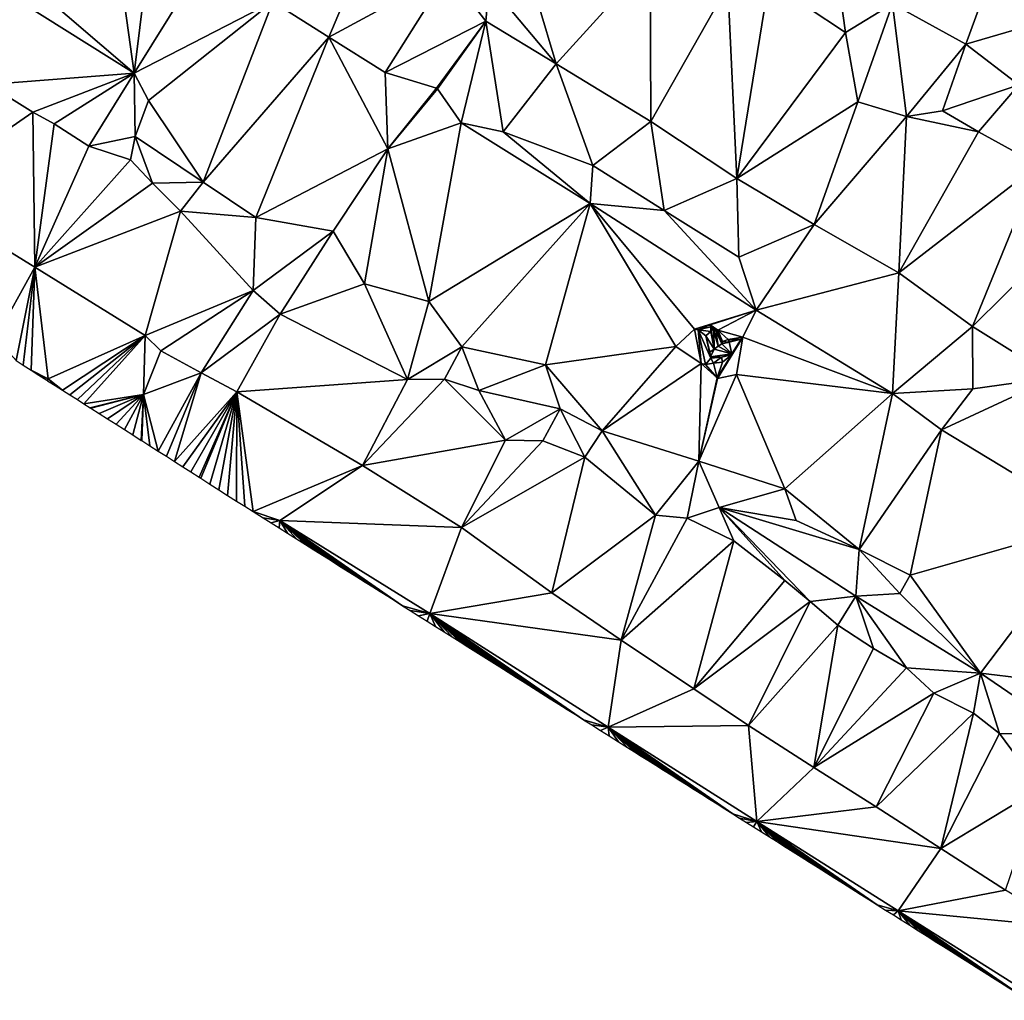
# Model space of a CAD drawing. Units: metres. Extents: x 296018 to 300174, y 5040562 to 5044634.
# Drawn here: x 296724 to 296930, y 5042282 to 5042487 of the extents above; entities that cross this region are included whole.
import ezdxf

# ---------------------------------------------------------------- set-up
doc = ezdxf.new("R2010")
doc.units = ezdxf.units.M
doc.header["$MEASUREMENT"] = 0
doc.layers.add('TIN', color=18, linetype='Continuous', true_color=0x000000)

msp = doc.modelspace()

# ---------------------------------------------------------------- linework, layer by layer
at = {"layer": 'TIN', "color": 7}
for points in [[(296713.007, 5042505.805, 72.587), (296747.887, 5042475.885, 73.643), (296742.767, 5042513.037, 72.491)], [(296742.767, 5042513.037, 72.491), (296747.887, 5042475.885, 73.643), (296751.547, 5042505.203, 73.255)], [(296747.887, 5042475.885, 73.643), (296713.007, 5042505.805, 72.587), (296709.807, 5042499.789, 72.603)], [(296776.987, 5042490.867, 73.175), (296788.731, 5042483.443, 73.095), (296798.203, 5042506.035, 72.919)], [(296798.203, 5042506.035, 72.919), (296788.731, 5042483.443, 73.095), (296813.723, 5042497.011, 73.063)], [(296751.547, 5042505.203, 73.255), (296747.887, 5042475.885, 73.643), (296762.747, 5042499.699, 73.271)], [(296836.347, 5042477.875, 72.919), (296828.667, 5042503.635, 72.951), (296822.299, 5042494.643, 73.031)], [(296836.347, 5042477.875, 72.919), (296856.091, 5042499.603, 72.567), (296828.667, 5042503.635, 72.951)], [(296922.235, 5042482.003, 72.231), (296930.011, 5042503.443, 72.007), (296906.843, 5042490.419, 72.263)], [(296922.235, 5042482.003, 72.231), (296950.747, 5042490.291, 71.975), (296930.011, 5042503.443, 72.007)], [(296717.327, 5042473.517, 73.163), (296747.887, 5042475.885, 73.643), (296709.807, 5042499.789, 72.603)], [(296747.887, 5042475.885, 73.643), (296776.987, 5042490.867, 73.175), (296762.747, 5042499.699, 73.271)], [(296856.091, 5042499.603, 72.567), (296836.347, 5042477.875, 72.919), (296856.187, 5042465.811, 72.727)], [(296856.091, 5042499.603, 72.567), (296856.187, 5042465.811, 72.727), (296872.315, 5042494.291, 72.199)], [(296788.731, 5042483.443, 73.095), (296800.539, 5042476.051, 73.015), (296813.723, 5042497.011, 73.063)], [(296800.539, 5042476.051, 73.015), (296821.627, 5042486.771, 73.015), (296813.723, 5042497.011, 73.063)], [(296813.723, 5042497.011, 73.063), (296821.627, 5042486.771, 73.015), (296822.299, 5042494.643, 73.031)], [(296872.315, 5042494.291, 72.199), (296874.203, 5042453.875, 72.631), (296880.923, 5042495.091, 71.895)], [(296880.923, 5042495.091, 71.895), (296874.203, 5042453.875, 72.631), (296896.987, 5042484.403, 71.895)], [(296880.923, 5042495.091, 71.895), (296896.987, 5042484.403, 71.895), (296895.227, 5042496.947, 72.263)], [(296895.227, 5042496.947, 72.263), (296896.987, 5042484.403, 71.895), (296906.843, 5042490.419, 72.263)], [(296822.299, 5042494.643, 73.031), (296821.627, 5042486.771, 73.015), (296836.347, 5042477.875, 72.919)], [(296856.187, 5042465.811, 72.727), (296874.203, 5042453.875, 72.631), (296872.315, 5042494.291, 72.199)], [(296750.895, 5042470.189, 73.547), (296776.987, 5042490.867, 73.175), (296747.887, 5042475.885, 73.643)], [(296750.895, 5042470.189, 73.547), (296762.395, 5042453.043, 73.271), (296776.987, 5042490.867, 73.175)], [(296776.987, 5042490.867, 73.175), (296762.395, 5042453.043, 73.271), (296788.731, 5042483.443, 73.095)], [(296906.843, 5042490.419, 72.263), (296896.987, 5042484.403, 71.895), (296899.579, 5042469.875, 72.487)], [(296906.843, 5042490.419, 72.263), (296899.579, 5042469.875, 72.487), (296909.787, 5042466.803, 72.423)], [(296909.787, 5042466.803, 72.423), (296922.235, 5042482.003, 72.231), (296906.843, 5042490.419, 72.263)], [(296933.307, 5042473.491, 72.119), (296950.747, 5042490.291, 71.975), (296922.235, 5042482.003, 72.231)], [(296800.539, 5042476.051, 73.015), (296811.291, 5042472.787, 73.015), (296821.627, 5042486.771, 73.015)], [(296811.291, 5042472.787, 73.015), (296811.515, 5042472.595, 72.935), (296821.627, 5042486.771, 73.015)], [(296821.627, 5042486.771, 73.015), (296811.515, 5042472.595, 72.935), (296816.475, 5042465.491, 72.967)], [(296821.627, 5042486.771, 73.015), (296816.475, 5042465.491, 72.967), (296825.275, 5042463.603, 72.999)], [(296821.627, 5042486.771, 73.015), (296825.275, 5042463.603, 72.999), (296836.347, 5042477.875, 72.919)], [(296762.395, 5042453.043, 73.271), (296773.435, 5042445.683, 73.143), (296788.731, 5042483.443, 73.095)], [(296773.435, 5042445.683, 73.143), (296801.083, 5042460.083, 73.143), (296788.731, 5042483.443, 73.095)], [(296801.083, 5042460.083, 73.143), (296800.539, 5042476.051, 73.015), (296788.731, 5042483.443, 73.095)], [(296874.203, 5042453.875, 72.631), (296899.579, 5042469.875, 72.487), (296896.987, 5042484.403, 71.895)], [(296909.787, 5042466.803, 72.423), (296917.307, 5042467.987, 72.359), (296922.235, 5042482.003, 72.231)], [(296922.235, 5042482.003, 72.231), (296917.307, 5042467.987, 72.359), (296933.307, 5042473.491, 72.119)], [(296836.347, 5042477.875, 72.919), (296825.275, 5042463.603, 72.999), (296844.059, 5042456.563, 72.935)], [(296836.347, 5042477.875, 72.919), (296844.059, 5042456.563, 72.935), (296856.187, 5042465.811, 72.727)], [(296717.327, 5042473.517, 73.163), (296726.703, 5042467.725, 73.067), (296747.887, 5042475.885, 73.643)], [(296747.887, 5042475.885, 73.643), (296726.703, 5042467.725, 73.067), (296731.119, 5042465.261, 73.243)], [(296738.383, 5042460.621, 73.115), (296747.887, 5042475.885, 73.643), (296731.119, 5042465.261, 73.243)], [(296747.887, 5042475.885, 73.643), (296738.383, 5042460.621, 73.115), (296748.123, 5042462.643, 73.591)], [(296747.887, 5042475.885, 73.643), (296748.123, 5042462.643, 73.591), (296750.895, 5042470.189, 73.547)], [(296811.291, 5042472.787, 73.015), (296800.539, 5042476.051, 73.015), (296801.083, 5042460.083, 73.143)], [(296717.327, 5042473.517, 73.163), (296702.031, 5042450.733, 72.971), (296726.703, 5042467.725, 73.067)], [(296811.291, 5042472.787, 73.015), (296801.083, 5042460.083, 73.143), (296811.515, 5042472.595, 72.935)], [(296801.083, 5042460.083, 73.143), (296816.475, 5042465.491, 72.967), (296811.515, 5042472.595, 72.935)], [(296924.891, 5042463.603, 72.359), (296933.307, 5042473.491, 72.119), (296917.307, 5042467.987, 72.359)], [(296933.307, 5042473.491, 72.119), (296924.891, 5042463.603, 72.359), (296937.435, 5042456.691, 72.199)], [(296762.395, 5042453.043, 73.271), (296750.895, 5042470.189, 73.547), (296748.123, 5042462.643, 73.591)], [(296874.203, 5042453.875, 72.631), (296890.459, 5042444.179, 72.599), (296899.579, 5042469.875, 72.487)], [(296899.579, 5042469.875, 72.487), (296890.459, 5042444.179, 72.599), (296909.787, 5042466.803, 72.423)], [(296726.703, 5042467.725, 73.067), (296702.031, 5042450.733, 72.971), (296727.119, 5042435.245, 73.179)], [(296726.703, 5042467.725, 73.067), (296727.119, 5042435.245, 73.179), (296731.119, 5042465.261, 73.243)], [(296890.459, 5042444.179, 72.599), (296908.187, 5042434.067, 72.567), (296909.787, 5042466.803, 72.423)], [(296909.787, 5042466.803, 72.423), (296908.187, 5042434.067, 72.567), (296924.891, 5042463.603, 72.359)], [(296924.891, 5042463.603, 72.359), (296917.307, 5042467.987, 72.359), (296909.787, 5042466.803, 72.423)], [(296727.119, 5042435.245, 73.179), (296738.383, 5042460.621, 73.115), (296731.119, 5042465.261, 73.243)], [(296801.083, 5042460.083, 73.143), (296809.691, 5042428.083, 73.047), (296816.475, 5042465.491, 72.967)], [(296809.691, 5042428.083, 73.047), (296843.451, 5042448.595, 72.935), (296816.475, 5042465.491, 72.967)], [(296843.451, 5042448.595, 72.935), (296825.275, 5042463.603, 72.999), (296816.475, 5042465.491, 72.967)], [(296844.059, 5042456.563, 72.935), (296858.971, 5042447.155, 72.871), (296856.187, 5042465.811, 72.727)], [(296858.971, 5042447.155, 72.871), (296874.203, 5042453.875, 72.631), (296856.187, 5042465.811, 72.727)], [(296738.383, 5042460.621, 73.115), (296747.119, 5042457.773, 73.147), (296748.123, 5042462.643, 73.591)], [(296748.123, 5042462.643, 73.591), (296747.119, 5042457.773, 73.147), (296751.739, 5042452.883, 73.911)], [(296748.123, 5042462.643, 73.591), (296751.739, 5042452.883, 73.911), (296762.395, 5042453.043, 73.271)], [(296844.059, 5042456.563, 72.935), (296825.275, 5042463.603, 72.999), (296843.451, 5042448.595, 72.935)], [(296908.187, 5042434.067, 72.567), (296937.435, 5042456.691, 72.199), (296924.891, 5042463.603, 72.359)], [(296727.119, 5042435.245, 73.179), (296747.119, 5042457.773, 73.147), (296738.383, 5042460.621, 73.115)], [(296773.435, 5042445.683, 73.143), (296789.627, 5042442.835, 73.095), (296801.083, 5042460.083, 73.143)], [(296801.083, 5042460.083, 73.143), (296789.627, 5042442.835, 73.095), (296796.155, 5042431.763, 73.383)], [(296796.155, 5042431.763, 73.383), (296809.691, 5042428.083, 73.047), (296801.083, 5042460.083, 73.143)], [(296727.119, 5042435.245, 73.179), (296751.739, 5042452.883, 73.911), (296747.119, 5042457.773, 73.147)], [(296858.971, 5042447.155, 72.871), (296844.059, 5042456.563, 72.935), (296843.451, 5042448.595, 72.935)], [(296923.611, 5042422.867, 72.343), (296937.435, 5042456.691, 72.199), (296908.187, 5042434.067, 72.567)], [(296923.611, 5042422.867, 72.343), (296950.715, 5042449.683, 72.055), (296937.435, 5042456.691, 72.199)], [(296858.971, 5042447.155, 72.871), (296874.619, 5042437.395, 72.695), (296874.203, 5042453.875, 72.631)], [(296874.619, 5042437.395, 72.695), (296890.459, 5042444.179, 72.599), (296874.203, 5042453.875, 72.631)], [(296727.119, 5042435.245, 73.179), (296757.627, 5042446.995, 73.527), (296751.739, 5042452.883, 73.911)], [(296751.739, 5042452.883, 73.911), (296757.627, 5042446.995, 73.527), (296762.395, 5042453.043, 73.271)], [(296773.435, 5042445.683, 73.143), (296762.395, 5042453.043, 73.271), (296757.627, 5042446.995, 73.527)], [(296702.031, 5042450.733, 72.971), (296718.863, 5042420.461, 73.035), (296727.119, 5042435.245, 73.179)], [(296950.715, 5042449.683, 72.055), (296923.611, 5042422.867, 72.343), (296940.763, 5042412.147, 72.263)], [(296816.603, 5042418.611, 73.031), (296843.451, 5042448.595, 72.935), (296809.691, 5042428.083, 73.047)], [(296816.603, 5042418.611, 73.031), (296834.139, 5042414.835, 73.063), (296843.451, 5042448.595, 72.935)], [(296834.139, 5042414.835, 73.063), (296861.435, 5042418.643, 72.967), (296843.451, 5042448.595, 72.935)], [(296843.451, 5042448.595, 72.935), (296861.435, 5042418.643, 72.967), (296865.339, 5042422.291, 72.935)], [(296878.267, 5042426.259, 72.647), (296858.971, 5042447.155, 72.871), (296843.451, 5042448.595, 72.935)], [(296843.451, 5042448.595, 72.935), (296865.339, 5042422.291, 72.935), (296878.267, 5042426.259, 72.647)], [(296727.119, 5042435.245, 73.179), (296750.223, 5042420.941, 73.147), (296757.627, 5042446.995, 73.527)], [(296757.627, 5042446.995, 73.527), (296750.223, 5042420.941, 73.147), (296772.859, 5042430.355, 73.303)], [(296757.627, 5042446.995, 73.527), (296772.859, 5042430.355, 73.303), (296773.435, 5042445.683, 73.143)], [(296789.627, 5042442.835, 73.095), (296773.435, 5042445.683, 73.143), (296772.859, 5042430.355, 73.303)], [(296874.619, 5042437.395, 72.695), (296858.971, 5042447.155, 72.871), (296878.267, 5042426.259, 72.647)], [(296874.619, 5042437.395, 72.695), (296878.267, 5042426.259, 72.647), (296890.459, 5042444.179, 72.599)], [(296908.187, 5042434.067, 72.567), (296890.459, 5042444.179, 72.599), (296878.267, 5042426.259, 72.647)], [(296772.859, 5042430.355, 73.303), (296778.491, 5042425.427, 73.159), (296789.627, 5042442.835, 73.095)], [(296778.491, 5042425.427, 73.159), (296796.155, 5042431.763, 73.383), (296789.627, 5042442.835, 73.095)], [(296723.169989, 5042415.699632, 73.13073), (296727.119, 5042435.245, 73.179), (296718.863, 5042420.461, 73.035)], [(296727.119, 5042435.245, 73.179), (296723.169989, 5042415.699632, 73.13073), (296724.673675, 5042414.741721, 73.128628)], [(296727.119, 5042435.245, 73.179), (296724.673675, 5042414.741721, 73.128628), (296726.310075, 5042413.699265, 73.121584)], [(296726.310075, 5042413.699265, 73.121584), (296729.903, 5042411.853, 73.099), (296727.119, 5042435.245, 73.179)], [(296727.119, 5042435.245, 73.179), (296729.903, 5042411.853, 73.099), (296750.223, 5042420.941, 73.147)], [(296878.267, 5042426.259, 72.647), (296906.843, 5042408.787, 72.567), (296908.187, 5042434.067, 72.567)], [(296908.187, 5042434.067, 72.567), (296906.843, 5042408.787, 72.567), (296923.611, 5042422.867, 72.343)], [(296778.491, 5042425.427, 73.159), (296805.179, 5042411.699, 73.847), (296796.155, 5042431.763, 73.383)], [(296805.179, 5042411.699, 73.847), (296809.691, 5042428.083, 73.047), (296796.155, 5042431.763, 73.383)], [(296772.859, 5042430.355, 73.303), (296750.223, 5042420.941, 73.147), (296753.499, 5042417.715, 73.255)], [(296753.499, 5042417.715, 73.255), (296761.947, 5042413.107, 73.335), (296772.859, 5042430.355, 73.303)], [(296772.859, 5042430.355, 73.303), (296761.947, 5042413.107, 73.335), (296778.491, 5042425.427, 73.159)], [(296805.179, 5042411.699, 73.847), (296816.603, 5042418.611, 73.031), (296809.691, 5042428.083, 73.047)], [(296778.491, 5042425.427, 73.159), (296761.947, 5042413.107, 73.335), (296769.435, 5042409.139, 73.447)], [(296769.435, 5042409.139, 73.447), (296805.179, 5042411.699, 73.847), (296778.491, 5042425.427, 73.159)], [(296868.635, 5042423.155, 72.903), (296878.267, 5042426.259, 72.647), (296865.339, 5042422.291, 72.935)], [(296878.267, 5042426.259, 72.647), (296868.635, 5042423.155, 72.903), (296870.235, 5042422.035, 72.903)], [(296870.235, 5042422.035, 72.903), (296875.451, 5042420.627, 72.903), (296878.267, 5042426.259, 72.647)], [(296875.451, 5042420.627, 72.903), (296906.843, 5042408.787, 72.567), (296878.267, 5042426.259, 72.647)], [(296868.635, 5042423.155, 72.903), (296865.339, 5042422.291, 72.935), (296866.107, 5042422.131, 73.735)], [(296866.107, 5042422.131, 73.735), (296868.763, 5042422.771, 73.639), (296868.635, 5042423.155, 72.903)], [(296868.763, 5042421.779, 72.919), (296868.763, 5042422.771, 73.639), (296866.107, 5042422.131, 73.735)], [(296870.235, 5042422.035, 72.903), (296868.635, 5042423.155, 72.903), (296868.763, 5042422.771, 73.639)], [(296870.235, 5042422.035, 72.903), (296868.763, 5042422.771, 73.639), (296869.851, 5042421.971, 73.415)], [(296868.763, 5042422.771, 73.639), (296869.371, 5042421.843, 72.903), (296869.851, 5042421.971, 73.415)], [(296868.763, 5042422.771, 73.639), (296869.467, 5042418.067, 73.271), (296869.371, 5042421.843, 72.903)], [(296869.467, 5042418.067, 73.271), (296868.763, 5042422.771, 73.639), (296868.763, 5042421.779, 72.919)], [(296906.843, 5042408.787, 72.567), (296923.675, 5042409.811, 72.679), (296923.611, 5042422.867, 72.343)], [(296923.611, 5042422.867, 72.343), (296923.675, 5042409.811, 72.679), (296940.763, 5042412.147, 72.263)], [(296729.903, 5042411.853, 73.099), (296732.895221, 5042409.50425, 73.170011), (296750.223, 5042420.941, 73.147)], [(296750.223, 5042420.941, 73.147), (296732.895221, 5042409.50425, 73.170011), (296734.450676, 5042408.513359, 73.201819)], [(296734.450676, 5042408.513359, 73.201819), (296736.006132, 5042407.522469, 73.233628), (296750.223, 5042420.941, 73.147)], [(296750.223, 5042420.941, 73.147), (296736.006132, 5042407.522469, 73.233628), (296737.3549, 5042406.663247, 73.261715)], [(296737.3549, 5042406.663247, 73.261715), (296749.883, 5042408.595, 73.511), (296750.223, 5042420.941, 73.147)], [(296750.223, 5042420.941, 73.147), (296749.883, 5042408.595, 73.511), (296753.499, 5042417.715, 73.255)], [(296865.339, 5042422.291, 72.935), (296861.435, 5042418.643, 72.967), (296866.715, 5042415.091, 72.935)], [(296866.715, 5042415.091, 72.935), (296866.107, 5042422.131, 73.735), (296865.339, 5042422.291, 72.935)], [(296868.763, 5042416.179, 74.135), (296866.107, 5042422.131, 73.735), (296867.643, 5042414.867, 74.055)], [(296868.763, 5042416.179, 74.135), (296867.707, 5042420.851, 73.543), (296866.107, 5042422.131, 73.735)], [(296866.715, 5042415.091, 72.935), (296867.643, 5042414.867, 74.055), (296866.107, 5042422.131, 73.735)], [(296866.107, 5042422.131, 73.735), (296867.707, 5042420.851, 73.543), (296868.763, 5042421.779, 72.919)], [(296869.467, 5042418.067, 73.271), (296868.763, 5042421.779, 72.919), (296867.707, 5042420.851, 73.543)], [(296868.539, 5042417.491, 73.367), (296869.467, 5042418.067, 73.271), (296867.707, 5042420.851, 73.543)], [(296868.539, 5042417.491, 73.367), (296867.707, 5042420.851, 73.543), (296868.763, 5042416.179, 74.135)], [(296869.851, 5042421.971, 73.415), (296869.371, 5042421.843, 72.903), (296870.299, 5042418.739, 73.415)], [(296869.371, 5042421.843, 72.903), (296869.467, 5042418.067, 73.271), (296870.299, 5042418.739, 73.415)], [(296870.235, 5042422.035, 72.903), (296869.851, 5042421.971, 73.415), (296870.235, 5042421.779, 73.415)], [(296870.299, 5042418.739, 73.415), (296871.067, 5042419.219, 73.415), (296869.851, 5042421.971, 73.415)], [(296871.067, 5042419.219, 73.415), (296870.235, 5042421.779, 73.415), (296869.851, 5042421.971, 73.415)], [(296872.411, 5042420.115, 72.903), (296875.451, 5042420.627, 72.903), (296870.235, 5042422.035, 72.903)], [(296871.195, 5042419.667, 72.903), (296870.235, 5042422.035, 72.903), (296870.235, 5042421.779, 73.415)], [(296872.411, 5042420.115, 72.903), (296870.235, 5042422.035, 72.903), (296871.195, 5042419.667, 72.903)], [(296870.235, 5042421.779, 73.415), (296871.067, 5042419.219, 73.415), (296871.195, 5042419.667, 72.903)], [(296834.139, 5042414.835, 73.063), (296845.979, 5042401.011, 72.791), (296861.435, 5042418.643, 72.967)], [(296861.435, 5042418.643, 72.967), (296845.979, 5042401.011, 72.791), (296866.715, 5042415.091, 72.935)], [(296873.211, 5042417.107, 73.463), (296870.299, 5042418.739, 73.415), (296869.467, 5042418.067, 73.271)], [(296875.451, 5042420.627, 72.903), (296875.163, 5042420.179, 73.415), (296870.171, 5042411.955, 73.095)], [(296874.139, 5042412.755, 72.999), (296875.451, 5042420.627, 72.903), (296870.171, 5042411.955, 73.095)], [(296870.171, 5042411.955, 73.095), (296875.163, 5042420.179, 73.415), (296873.121, 5042416.915, 74.167)], [(296871.067, 5042419.219, 73.415), (296870.299, 5042418.739, 73.415), (296873.211, 5042417.107, 73.463)], [(296871.195, 5042419.667, 72.903), (296871.067, 5042419.219, 73.415), (296872.635, 5042419.539, 73.415)], [(296871.067, 5042419.219, 73.415), (296873.211, 5042417.107, 73.463), (296872.635, 5042419.539, 73.415)], [(296872.635, 5042419.539, 73.415), (296872.411, 5042420.115, 72.903), (296871.195, 5042419.667, 72.903)], [(296875.163, 5042420.179, 73.415), (296875.451, 5042420.627, 72.903), (296872.411, 5042420.115, 72.903)], [(296875.163, 5042420.179, 73.415), (296872.411, 5042420.115, 72.903), (296872.731, 5042419.795, 73.415)], [(296872.411, 5042420.115, 72.903), (296872.635, 5042419.539, 73.415), (296872.731, 5042419.795, 73.415)], [(296872.635, 5042419.539, 73.415), (296873.211, 5042417.107, 73.463), (296875.163, 5042420.179, 73.415)], [(296872.635, 5042419.539, 73.415), (296875.163, 5042420.179, 73.415), (296872.731, 5042419.795, 73.415)], [(296875.163, 5042420.179, 73.415), (296873.211, 5042417.107, 73.463), (296873.121, 5042416.915, 74.167)], [(296875.451, 5042420.627, 72.903), (296874.139, 5042412.755, 72.999), (296906.843, 5042408.787, 72.567)], [(296749.883, 5042408.595, 73.511), (296761.947, 5042413.107, 73.335), (296753.499, 5042417.715, 73.255)], [(296805.179, 5042411.699, 73.847), (296812.987, 5042411.827, 73.463), (296816.603, 5042418.611, 73.031)], [(296816.603, 5042418.611, 73.031), (296812.987, 5042411.827, 73.463), (296820.123, 5042409.395, 73.319)], [(296834.139, 5042414.835, 73.063), (296816.603, 5042418.611, 73.031), (296820.123, 5042409.395, 73.319)], [(296868.539, 5042417.491, 73.367), (296868.728, 5042416.476, 73.4), (296869.467, 5042418.067, 73.271)], [(296868.539, 5042417.491, 73.367), (296868.763, 5042416.179, 74.135), (296868.728, 5042416.476, 73.4)], [(296873.211, 5042417.107, 73.463), (296869.467, 5042418.067, 73.271), (296868.728, 5042416.476, 73.4)], [(296868.728, 5042416.476, 73.4), (296871.035, 5042416.435, 74.135), (296873.211, 5042417.107, 73.463)], [(296871.227, 5042415.379, 74.135), (296870.075, 5042412.051, 74.183), (296873.121, 5042416.915, 74.167)], [(296870.171, 5042411.955, 73.095), (296873.121, 5042416.915, 74.167), (296870.075, 5042412.051, 74.183)], [(296873.211, 5042417.107, 73.463), (296871.035, 5042416.435, 74.135), (296873.121, 5042416.915, 74.167)], [(296871.035, 5042416.435, 74.135), (296871.227, 5042415.379, 74.135), (296873.121, 5042416.915, 74.167)], [(296834.139, 5042414.835, 73.063), (296820.123, 5042409.395, 73.319), (296837.211, 5042405.587, 72.935)], [(296845.979, 5042401.011, 72.791), (296834.139, 5042414.835, 73.063), (296837.211, 5042405.587, 72.935)], [(296845.979, 5042401.011, 72.791), (296866.235, 5042394.611, 72.535), (296866.715, 5042415.091, 72.935)], [(296866.715, 5042415.091, 72.935), (296866.235, 5042394.611, 72.535), (296870.075, 5042412.051, 74.183)], [(296870.075, 5042412.051, 74.183), (296867.643, 5042414.867, 74.055), (296866.715, 5042415.091, 72.935)], [(296868.763, 5042416.179, 74.135), (296867.643, 5042414.867, 74.055), (296869.307, 5042415.187, 74.135)], [(296870.075, 5042412.051, 74.183), (296869.307, 5042415.187, 74.135), (296867.643, 5042414.867, 74.055)], [(296871.035, 5042416.435, 74.135), (296868.728, 5042416.476, 73.4), (296868.763, 5042416.179, 74.135)], [(296871.035, 5042416.435, 74.135), (296868.763, 5042416.179, 74.135), (296869.307, 5042415.187, 74.135)], [(296869.307, 5042415.187, 74.135), (296871.227, 5042415.379, 74.135), (296871.035, 5042416.435, 74.135)], [(296870.075, 5042412.051, 74.183), (296871.227, 5042415.379, 74.135), (296869.307, 5042415.187, 74.135)], [(296726.310075, 5042413.699265, 73.121584), (296727.946475, 5042412.65681, 73.11454), (296729.903, 5042411.853, 73.099)], [(296729.903, 5042411.853, 73.099), (296727.946475, 5042412.65681, 73.11454), (296729.582875, 5042411.614354, 73.107495)], [(296749.883, 5042408.595, 73.511), (296752.939892, 5042396.734952, 73.648716), (296761.947, 5042413.107, 73.335)], [(296754.656266, 5042395.641549, 73.607235), (296761.947, 5042413.107, 73.335), (296752.939892, 5042396.734952, 73.648716)], [(296754.656266, 5042395.641549, 73.607235), (296756.372639, 5042394.548147, 73.565754), (296761.947, 5042413.107, 73.335)], [(296761.947, 5042413.107, 73.335), (296756.372639, 5042394.548147, 73.565754), (296769.435, 5042409.139, 73.447)], [(296874.139, 5042412.755, 72.999), (296866.235, 5042394.611, 72.535), (296884.251, 5042388.819, 72.471)], [(296866.235, 5042394.611, 72.535), (296874.139, 5042412.755, 72.999), (296870.171, 5042411.955, 73.095)], [(296874.139, 5042412.755, 72.999), (296884.251, 5042388.819, 72.471), (296906.843, 5042408.787, 72.567)], [(296729.784309, 5042411.486032, 73.106394), (296729.903, 5042411.853, 73.099), (296729.582875, 5042411.614354, 73.107495)], [(296729.784309, 5042411.486032, 73.106394), (296731.339765, 5042410.495141, 73.138202), (296729.903, 5042411.853, 73.099)], [(296729.903, 5042411.853, 73.099), (296731.339765, 5042410.495141, 73.138202), (296732.895221, 5042409.50425, 73.170011)], [(296769.435, 5042409.139, 73.447), (296795.739, 5042393.715, 73.751), (296805.179, 5042411.699, 73.847)], [(296795.739, 5042393.715, 73.751), (296812.987, 5042411.827, 73.463), (296805.179, 5042411.699, 73.847)], [(296795.739, 5042393.715, 73.751), (296825.723, 5042399.027, 73.351), (296812.987, 5042411.827, 73.463)], [(296820.123, 5042409.395, 73.319), (296812.987, 5042411.827, 73.463), (296825.723, 5042399.027, 73.351)], [(296870.075, 5042412.051, 74.183), (296866.235, 5042394.611, 72.535), (296870.171, 5042411.955, 73.095)], [(296923.675, 5042409.811, 72.679), (296917.115, 5042401.171, 72.551), (296940.763, 5042412.147, 72.263)], [(296940.763, 5042412.147, 72.263), (296917.115, 5042401.171, 72.551), (296949.211, 5042381.779, 72.295)], [(296737.3549, 5042406.663247, 73.261715), (296738.703667, 5042405.804025, 73.289802), (296749.883, 5042408.595, 73.511)], [(296749.883, 5042408.595, 73.511), (296738.703667, 5042405.804025, 73.289802), (296738.81754, 5042405.731484, 73.295108)], [(296738.81754, 5042405.731484, 73.295108), (296740.58325, 5042404.606652, 73.367739), (296749.883, 5042408.595, 73.511)], [(296749.883, 5042408.595, 73.511), (296740.58325, 5042404.606652, 73.367739), (296742.34896, 5042403.481821, 73.44037)], [(296749.883, 5042408.595, 73.511), (296742.34896, 5042403.481821, 73.44037), (296744.11467, 5042402.356989, 73.513001)], [(296744.11467, 5042402.356989, 73.513001), (296745.880379, 5042401.232158, 73.585632), (296749.883, 5042408.595, 73.511)], [(296749.883, 5042408.595, 73.511), (296745.880379, 5042401.232158, 73.585632), (296747.646089, 5042400.107327, 73.658263)], [(296747.646089, 5042400.107327, 73.658263), (296749.411799, 5042398.982495, 73.730894), (296749.883, 5042408.595, 73.511)], [(296749.411799, 5042398.982495, 73.730894), (296749.507144, 5042398.921756, 73.731679), (296749.883, 5042408.595, 73.511)], [(296749.883, 5042408.595, 73.511), (296749.507144, 5042398.921756, 73.731679), (296751.223518, 5042397.828354, 73.690198)], [(296751.223518, 5042397.828354, 73.690198), (296752.939892, 5042396.734952, 73.648716), (296749.883, 5042408.595, 73.511)], [(296758.089013, 5042393.454745, 73.524272), (296769.435, 5042409.139, 73.447), (296756.372639, 5042394.548147, 73.565754)], [(296759.805387, 5042392.361342, 73.482791), (296769.435, 5042409.139, 73.447), (296758.089013, 5042393.454745, 73.524272)], [(296769.435, 5042409.139, 73.447), (296759.805387, 5042392.361342, 73.482791), (296761.521761, 5042391.26794, 73.44131)], [(296761.521761, 5042391.26794, 73.44131), (296761.888772, 5042391.034138, 73.447), (296769.435, 5042409.139, 73.447)], [(296763.762329, 5042389.840604, 73.499657), (296769.435, 5042409.139, 73.447), (296761.888772, 5042391.034138, 73.447)], [(296765.635886, 5042388.647069, 73.552313), (296769.435, 5042409.139, 73.447), (296763.762329, 5042389.840604, 73.499657)], [(296769.435, 5042409.139, 73.447), (296765.635886, 5042388.647069, 73.552313), (296767.509443, 5042387.453535, 73.60497)], [(296767.509443, 5042387.453535, 73.60497), (296769.383, 5042386.26, 73.657627), (296769.435, 5042409.139, 73.447)], [(296771.117942, 5042385.16726, 73.706272), (296769.435, 5042409.139, 73.447), (296769.383, 5042386.26, 73.657627)], [(296769.435, 5042409.139, 73.447), (296771.117942, 5042385.16726, 73.706272), (296772.852884, 5042384.07452, 73.754917)], [(296772.852884, 5042384.07452, 73.754917), (296795.739, 5042393.715, 73.751), (296769.435, 5042409.139, 73.447)], [(296820.123, 5042409.395, 73.319), (296825.723, 5042399.027, 73.351), (296837.211, 5042405.587, 72.935)], [(296899.835, 5042376.147, 72.791), (296906.843, 5042408.787, 72.567), (296884.251, 5042388.819, 72.471)], [(296906.843, 5042408.787, 72.567), (296899.835, 5042376.147, 72.791), (296917.115, 5042401.171, 72.551)], [(296906.843, 5042408.787, 72.567), (296917.115, 5042401.171, 72.551), (296923.675, 5042409.811, 72.679)], [(296825.723, 5042399.027, 73.351), (296833.531, 5042398.899, 73.271), (296837.211, 5042405.587, 72.935)], [(296842.363, 5042395.443, 73.239), (296837.211, 5042405.587, 72.935), (296833.531, 5042398.899, 73.271)], [(296842.363, 5042395.443, 73.239), (296845.979, 5042401.011, 72.791), (296837.211, 5042405.587, 72.935)], [(296845.979, 5042401.011, 72.791), (296842.363, 5042395.443, 73.239), (296857.211, 5042383.283, 72.919)], [(296845.979, 5042401.011, 72.791), (296857.211, 5042383.283, 72.919), (296866.235, 5042394.611, 72.535)], [(296899.835, 5042376.147, 72.791), (296910.555, 5042370.771, 72.839), (296917.115, 5042401.171, 72.551)], [(296917.115, 5042401.171, 72.551), (296910.555, 5042370.771, 72.839), (296949.211, 5042381.779, 72.295)], [(296795.739, 5042393.715, 73.751), (296816.539, 5042380.723, 73.655), (296825.723, 5042399.027, 73.351)], [(296816.539, 5042380.723, 73.655), (296833.531, 5042398.899, 73.271), (296825.723, 5042399.027, 73.351)], [(296816.539, 5042380.723, 73.655), (296842.363, 5042395.443, 73.239), (296833.531, 5042398.899, 73.271)], [(296816.539, 5042380.723, 73.655), (296835.419, 5042367.027, 73.559), (296842.363, 5042395.443, 73.239)], [(296842.363, 5042395.443, 73.239), (296835.419, 5042367.027, 73.559), (296857.211, 5042383.283, 72.919)], [(296857.211, 5042383.283, 72.919), (296863.803, 5042382.675, 72.999), (296866.235, 5042394.611, 72.535)], [(296866.235, 5042394.611, 72.535), (296863.803, 5042382.675, 72.999), (296870.523, 5042384.915, 72.599)], [(296866.235, 5042394.611, 72.535), (296870.523, 5042384.915, 72.599), (296884.251, 5042388.819, 72.471)], [(296795.739, 5042393.715, 73.751), (296772.852884, 5042384.07452, 73.754917), (296778.427, 5042382.195, 73.575)], [(296778.427, 5042382.195, 73.575), (296816.539, 5042380.723, 73.655), (296795.739, 5042393.715, 73.751)], [(296884.251, 5042388.819, 72.471), (296870.523, 5042384.915, 72.599), (296886.683, 5042382.163, 72.327)], [(296884.251, 5042388.819, 72.471), (296886.683, 5042382.163, 72.327), (296899.835, 5042376.147, 72.791)], [(296778.427, 5042382.195, 73.575), (296772.852884, 5042384.07452, 73.754917), (296774.919868, 5042382.772645, 73.698781)], [(296870.523, 5042384.915, 72.599), (296863.803, 5042382.675, 72.999), (296873.627, 5042377.939, 72.695)], [(296899.835, 5042376.147, 72.791), (296886.683, 5042382.163, 72.327), (296870.523, 5042384.915, 72.599)], [(296870.523, 5042384.915, 72.599), (296884.283, 5042369.651, 72.679), (296889.595, 5042365.203, 73.159)], [(296870.523, 5042384.915, 72.599), (296873.627, 5042377.939, 72.695), (296884.283, 5042369.651, 72.679)], [(296870.523, 5042384.915, 72.599), (296899.131, 5042366.323, 72.775), (296899.835, 5042376.147, 72.791)], [(296889.595, 5042365.203, 73.159), (296899.131, 5042366.323, 72.775), (296870.523, 5042384.915, 72.599)], [(296776.620088, 5042381.701775, 73.701437), (296778.427, 5042382.195, 73.575), (296774.919868, 5042382.772645, 73.698781)], [(296778.427, 5042382.195, 73.575), (296776.620088, 5042381.701775, 73.701437), (296778.320308, 5042380.630904, 73.704093)], [(296778.427, 5042382.195, 73.575), (296778.320308, 5042380.630904, 73.704093), (296780.020528, 5042379.560033, 73.706748)], [(296778.427, 5042382.195, 73.575), (296780.020528, 5042379.560033, 73.706748), (296781.911317, 5042378.369134, 73.739889)], [(296781.911317, 5042378.369134, 73.739889), (296783.802106, 5042377.178234, 73.77303), (296778.427, 5042382.195, 73.575)], [(296785.595104, 5042376.048928, 73.752683), (296778.427, 5042382.195, 73.575), (296783.802106, 5042377.178234, 73.77303)], [(296785.595104, 5042376.048928, 73.752683), (296787.388101, 5042374.919622, 73.732336), (296778.427, 5042382.195, 73.575)], [(296778.427, 5042382.195, 73.575), (296787.388101, 5042374.919622, 73.732336), (296789.181099, 5042373.790316, 73.71199)], [(296801.046326, 5042366.317092, 73.647121), (296802.610738, 5042365.331759, 73.652627), (296778.427, 5042382.195, 73.575)], [(296778.427, 5042382.195, 73.575), (296802.610738, 5042365.331759, 73.652627), (296804.17515, 5042364.346426, 73.658133)], [(296799.481914, 5042367.302425, 73.641615), (296801.046326, 5042366.317092, 73.647121), (296778.427, 5042382.195, 73.575)], [(296778.427, 5042382.195, 73.575), (296797.917502, 5042368.287758, 73.636108), (296799.481914, 5042367.302425, 73.641615)], [(296778.427, 5042382.195, 73.575), (296790.974097, 5042372.66101, 73.691643), (296792.767094, 5042371.531704, 73.671296)], [(296778.427, 5042382.195, 73.575), (296792.767094, 5042371.531704, 73.671296), (296794.560092, 5042370.402398, 73.650949)], [(296790.974097, 5042372.66101, 73.691643), (296778.427, 5042382.195, 73.575), (296789.181099, 5042373.790316, 73.71199)], [(296794.560092, 5042370.402398, 73.650949), (296796.35309, 5042369.273092, 73.630602), (296778.427, 5042382.195, 73.575)], [(296796.35309, 5042369.273092, 73.630602), (296797.917502, 5042368.287758, 73.636108), (296778.427, 5042382.195, 73.575)], [(296778.427, 5042382.195, 73.575), (296809.851, 5042362.707, 73.687), (296816.539, 5042380.723, 73.655)], [(296804.17515, 5042364.346426, 73.658133), (296809.851, 5042362.707, 73.687), (296778.427, 5042382.195, 73.575)], [(296835.419, 5042367.027, 73.559), (296850.011, 5042357.139, 73.575), (296857.211, 5042383.283, 72.919)], [(296850.011, 5042357.139, 73.575), (296863.803, 5042382.675, 72.999), (296857.211, 5042383.283, 72.919)], [(296863.803, 5042382.675, 72.999), (296850.011, 5042357.139, 73.575), (296873.627, 5042377.939, 72.695)], [(296910.555, 5042370.771, 72.839), (296925.275, 5042350.195, 72.823), (296949.211, 5042381.779, 72.295)], [(296949.211, 5042381.779, 72.295), (296925.275, 5042350.195, 72.823), (296934.587, 5042349.107, 72.535)], [(296816.539, 5042380.723, 73.655), (296809.851, 5042362.707, 73.687), (296835.419, 5042367.027, 73.559)], [(296865.211, 5042346.963, 73.527), (296873.627, 5042377.939, 72.695), (296850.011, 5042357.139, 73.575)], [(296884.283, 5042369.651, 72.679), (296873.627, 5042377.939, 72.695), (296865.211, 5042346.963, 73.527)], [(296899.835, 5042376.147, 72.791), (296899.131, 5042366.323, 72.775), (296908.379, 5042366.899, 72.775)], [(296899.835, 5042376.147, 72.791), (296908.379, 5042366.899, 72.775), (296910.555, 5042370.771, 72.839)], [(296884.283, 5042369.651, 72.679), (296865.211, 5042346.963, 73.527), (296889.595, 5042365.203, 73.159)], [(296925.275, 5042350.195, 72.823), (296910.555, 5042370.771, 72.839), (296908.379, 5042366.899, 72.775)], [(296835.419, 5042367.027, 73.559), (296809.851, 5042362.707, 73.687), (296850.011, 5042357.139, 73.575)], [(296876.699, 5042339.251, 73.495), (296889.595, 5042365.203, 73.159), (296865.211, 5042346.963, 73.527)], [(296876.699, 5042339.251, 73.495), (296895.387, 5042360.243, 73.271), (296889.595, 5042365.203, 73.159)], [(296889.595, 5042365.203, 73.159), (296895.387, 5042360.243, 73.271), (296899.131, 5042366.323, 72.775)], [(296895.387, 5042360.243, 73.271), (296902.875, 5042355.347, 73.335), (296899.131, 5042366.323, 72.775)], [(296899.131, 5042366.323, 72.775), (296925.275, 5042350.195, 72.823), (296908.379, 5042366.899, 72.775)], [(296925.275, 5042350.195, 72.823), (296899.131, 5042366.323, 72.775), (296909.787, 5042351.347, 73.175)], [(296899.131, 5042366.323, 72.775), (296902.875, 5042355.347, 73.335), (296909.787, 5042351.347, 73.175)], [(296804.17515, 5042364.346426, 73.658133), (296805.739562, 5042363.361092, 73.66364), (296809.851, 5042362.707, 73.687)], [(296805.739562, 5042363.361092, 73.66364), (296807.518615, 5042362.240569, 73.666907), (296809.851, 5042362.707, 73.687)], [(296807.518615, 5042362.240569, 73.666907), (296809.297668, 5042361.120046, 73.670175), (296809.851, 5042362.707, 73.687)], [(296809.851, 5042362.707, 73.687), (296809.297668, 5042361.120046, 73.670175), (296811.076721, 5042359.999523, 73.673442)], [(296809.851, 5042362.707, 73.687), (296840.395298, 5042341.533438, 73.822326), (296842.120908, 5042340.446575, 73.805187)], [(296814.530692, 5042357.824066, 73.717408), (296816.205609, 5042356.769132, 73.758106), (296809.851, 5042362.707, 73.687)], [(296809.851, 5042362.707, 73.687), (296811.076721, 5042359.999523, 73.673442), (296812.855774, 5042358.879, 73.67671)], [(296809.851, 5042362.707, 73.687), (296812.855774, 5042358.879, 73.67671), (296814.530692, 5042357.824066, 73.717408)], [(296817.880526, 5042355.714198, 73.798804), (296819.542538, 5042354.667392, 73.813814), (296809.851, 5042362.707, 73.687)], [(296833.36677, 5042345.960303, 73.846732), (296809.851, 5042362.707, 73.687), (296831.599131, 5042347.073637, 73.849155)], [(296828.063853, 5042349.300306, 73.854), (296829.831492, 5042348.186972, 73.851577), (296809.851, 5042362.707, 73.687)], [(296809.851, 5042362.707, 73.687), (296826.296214, 5042350.41364, 73.856422), (296828.063853, 5042349.300306, 73.854)], [(296822.866562, 5042352.57378, 73.843835), (296824.528574, 5042351.526974, 73.858845), (296809.851, 5042362.707, 73.687)], [(296809.851, 5042362.707, 73.687), (296847.291, 5042338.931, 73.655), (296850.011, 5042357.139, 73.575)], [(296836.902049, 5042343.733634, 73.841887), (296838.669688, 5042342.6203, 73.839465), (296809.851, 5042362.707, 73.687)], [(296838.669688, 5042342.6203, 73.839465), (296840.395298, 5042341.533438, 73.822326), (296809.851, 5042362.707, 73.687)], [(296809.851, 5042362.707, 73.687), (296835.13441, 5042344.846969, 73.84431), (296836.902049, 5042343.733634, 73.841887)], [(296809.851, 5042362.707, 73.687), (296833.36677, 5042345.960303, 73.846732), (296835.13441, 5042344.846969, 73.84431)], [(296816.205609, 5042356.769132, 73.758106), (296817.880526, 5042355.714198, 73.798804), (296809.851, 5042362.707, 73.687)], [(296809.851, 5042362.707, 73.687), (296821.20455, 5042353.620586, 73.828824), (296822.866562, 5042352.57378, 73.843835)], [(296826.296214, 5042350.41364, 73.856422), (296809.851, 5042362.707, 73.687), (296824.528574, 5042351.526974, 73.858845)], [(296819.542538, 5042354.667392, 73.813814), (296821.20455, 5042353.620586, 73.828824), (296809.851, 5042362.707, 73.687)], [(296829.831492, 5042348.186972, 73.851577), (296831.599131, 5042347.073637, 73.849155), (296809.851, 5042362.707, 73.687)], [(296809.851, 5042362.707, 73.687), (296842.120908, 5042340.446575, 73.805187), (296847.291, 5042338.931, 73.655)], [(296895.387, 5042360.243, 73.271), (296876.699, 5042339.251, 73.495), (296890.395, 5042330.451, 73.447)], [(296895.387, 5042360.243, 73.271), (296890.395, 5042330.451, 73.447), (296902.875, 5042355.347, 73.335)], [(296850.011, 5042357.139, 73.575), (296847.291, 5042338.931, 73.655), (296865.211, 5042346.963, 73.527)], [(296890.395, 5042330.451, 73.447), (296909.787, 5042351.347, 73.175), (296902.875, 5042355.347, 73.335)], [(296890.395, 5042330.451, 73.447), (296915.547, 5042346.035, 73.223), (296909.787, 5042351.347, 73.175)], [(296909.787, 5042351.347, 73.175), (296915.547, 5042346.035, 73.223), (296925.275, 5042350.195, 72.823)], [(296925.275, 5042350.195, 72.823), (296915.547, 5042346.035, 73.223), (296923.803, 5042341.843, 73.175)], [(296929.307, 5042337.555, 73.127), (296925.275, 5042350.195, 72.823), (296923.803, 5042341.843, 73.175)], [(296925.275, 5042350.195, 72.823), (296944.251, 5042337.267, 72.887), (296934.587, 5042349.107, 72.535)], [(296929.307, 5042337.555, 73.127), (296944.251, 5042337.267, 72.887), (296925.275, 5042350.195, 72.823)], [(296876.699, 5042339.251, 73.495), (296865.211, 5042346.963, 73.527), (296847.291, 5042338.931, 73.655)], [(296890.395, 5042330.451, 73.447), (296903.451, 5042322.227, 73.511), (296915.547, 5042346.035, 73.223)], [(296915.547, 5042346.035, 73.223), (296903.451, 5042322.227, 73.511), (296923.803, 5042341.843, 73.175)], [(296847.291, 5042338.931, 73.655), (296842.120908, 5042340.446575, 73.805187), (296843.846519, 5042339.359712, 73.788049)], [(296903.451, 5042322.227, 73.511), (296916.987, 5042313.459, 73.511), (296923.803, 5042341.843, 73.175)], [(296923.803, 5042341.843, 73.175), (296916.987, 5042313.459, 73.511), (296929.307, 5042337.555, 73.127)], [(296843.846519, 5042339.359712, 73.788049), (296845.665624, 5042338.213962, 73.784859), (296847.291, 5042338.931, 73.655)], [(296845.665624, 5042338.213962, 73.784859), (296847.48473, 5042337.068212, 73.78167), (296847.291, 5042338.931, 73.655)], [(296878.427, 5042319.155, 73.639), (296876.699, 5042339.251, 73.495), (296847.291, 5042338.931, 73.655)], [(296866.898234, 5042324.840762, 73.750809), (296847.291, 5042338.931, 73.655), (296865.284716, 5042325.857025, 73.752192)], [(296855.603609, 5042331.954598, 73.76049), (296847.291, 5042338.931, 73.655), (296854.181489, 5042332.850309, 73.749628)], [(296860.444162, 5042328.905811, 73.756341), (296862.05768, 5042327.889549, 73.754958), (296847.291, 5042338.931, 73.655)], [(296857.217127, 5042330.938335, 73.759107), (296858.830645, 5042329.922073, 73.757724), (296847.291, 5042338.931, 73.655)], [(296854.181489, 5042332.850309, 73.749628), (296847.291, 5042338.931, 73.655), (296852.75937, 5042333.74602, 73.738767)], [(296855.603609, 5042331.954598, 73.76049), (296857.217127, 5042330.938335, 73.759107), (296847.291, 5042338.931, 73.655)], [(296847.291, 5042338.931, 73.655), (296858.830645, 5042329.922073, 73.757724), (296860.444162, 5042328.905811, 73.756341)], [(296852.75937, 5042333.74602, 73.738767), (296847.291, 5042338.931, 73.655), (296851.337251, 5042334.641731, 73.727905)], [(296863.671198, 5042326.873287, 73.753575), (296847.291, 5042338.931, 73.655), (296862.05768, 5042327.889549, 73.754958)], [(296865.284716, 5042325.857025, 73.752192), (296847.291, 5042338.931, 73.655), (296863.671198, 5042326.873287, 73.753575)], [(296847.291, 5042338.931, 73.655), (296849.410991, 5042335.854971, 73.754787), (296851.337251, 5042334.641731, 73.727905)], [(296847.48473, 5042337.068212, 73.78167), (296849.410991, 5042335.854971, 73.754787), (296847.291, 5042338.931, 73.655)], [(296871.738788, 5042321.791976, 73.746659), (296847.291, 5042338.931, 73.655), (296870.12527, 5042322.808238, 73.748042)], [(296866.898234, 5042324.840762, 73.750809), (296868.511752, 5042323.8245, 73.749425), (296847.291, 5042338.931, 73.655)], [(296868.511752, 5042323.8245, 73.749425), (296870.12527, 5042322.808238, 73.748042), (296847.291, 5042338.931, 73.655)], [(296847.291, 5042338.931, 73.655), (296871.738788, 5042321.791976, 73.746659), (296873.352306, 5042320.775714, 73.745276)], [(296873.352306, 5042320.775714, 73.745276), (296878.427, 5042319.155, 73.639), (296847.291, 5042338.931, 73.655)], [(296878.427, 5042319.155, 73.639), (296890.395, 5042330.451, 73.447), (296876.699, 5042339.251, 73.495)], [(296929.307, 5042337.555, 73.127), (296916.987, 5042313.459, 73.511), (296937.787, 5042326.067, 72.823)], [(296944.251, 5042337.267, 72.887), (296929.307, 5042337.555, 73.127), (296937.787, 5042326.067, 72.823)], [(296878.427, 5042319.155, 73.639), (296903.451, 5042322.227, 73.511), (296890.395, 5042330.451, 73.447)], [(296916.987, 5042313.459, 73.511), (296930.555, 5042304.723, 73.575), (296937.787, 5042326.067, 72.823)], [(296916.987, 5042313.459, 73.511), (296903.451, 5042322.227, 73.511), (296878.427, 5042319.155, 73.639)], [(296878.427, 5042319.155, 73.639), (296873.352306, 5042320.775714, 73.745276), (296874.797288, 5042319.865602, 73.745077)], [(296876.242271, 5042318.955491, 73.744878), (296878.427, 5042319.155, 73.639), (296874.797288, 5042319.865602, 73.745077)], [(296878.427, 5042319.155, 73.639), (296876.242271, 5042318.955491, 73.744878), (296877.687253, 5042318.04538, 73.744678)], [(296879.37417, 5042316.982888, 73.715723), (296878.427, 5042319.155, 73.639), (296877.687253, 5042318.04538, 73.744678)], [(296885.490946, 5042313.130283, 73.758371), (296887.701595, 5042311.737922, 73.768896), (296878.427, 5042319.155, 73.639)], [(296878.427, 5042319.155, 73.639), (296896.551657, 5042306.163777, 73.780827), (296898.32167, 5042305.048948, 73.783213)], [(296878.427, 5042319.155, 73.639), (296887.701595, 5042311.737922, 73.768896), (296889.471607, 5042310.623093, 73.771282)], [(296881.061087, 5042315.920396, 73.686768), (296882.537706, 5042314.990358, 73.710636), (296878.427, 5042319.155, 73.639)], [(296881.061087, 5042315.920396, 73.686768), (296878.427, 5042319.155, 73.639), (296879.37417, 5042316.982888, 73.715723)], [(296878.427, 5042319.155, 73.639), (296884.014326, 5042314.060321, 73.734503), (296885.490946, 5042313.130283, 73.758371)], [(296884.014326, 5042314.060321, 73.734503), (296878.427, 5042319.155, 73.639), (296882.537706, 5042314.990358, 73.710636)], [(296889.471607, 5042310.623093, 73.771282), (296891.24162, 5042309.508264, 73.773669), (296878.427, 5042319.155, 73.639)], [(296878.427, 5042319.155, 73.639), (296891.24162, 5042309.508264, 73.773669), (296893.011632, 5042308.393435, 73.776055)], [(296894.781645, 5042307.278606, 73.778441), (296878.427, 5042319.155, 73.639), (296893.011632, 5042308.393435, 73.776055)], [(296894.781645, 5042307.278606, 73.778441), (296896.551657, 5042306.163777, 73.780827), (296878.427, 5042319.155, 73.639)], [(296878.427, 5042319.155, 73.639), (296908.027, 5042300.403, 73.687), (296916.987, 5042313.459, 73.511)], [(296908.027, 5042300.403, 73.687), (296878.427, 5042319.155, 73.639), (296903.631707, 5042301.70446, 73.790372)], [(296903.631707, 5042301.70446, 73.790372), (296878.427, 5042319.155, 73.639), (296901.861695, 5042302.819289, 73.787985)], [(296901.861695, 5042302.819289, 73.787985), (296878.427, 5042319.155, 73.639), (296900.091682, 5042303.934119, 73.785599)], [(296878.427, 5042319.155, 73.639), (296898.32167, 5042305.048948, 73.783213), (296900.091682, 5042303.934119, 73.785599)], [(296908.027, 5042300.403, 73.687), (296930.555, 5042304.723, 73.575), (296916.987, 5042313.459, 73.511)], [(296930.555, 5042304.723, 73.575), (296908.027, 5042300.403, 73.687), (296943.355, 5042296.979, 73.655)], [(296905.40172, 5042300.589631, 73.792758), (296908.027, 5042300.403, 73.687), (296903.631707, 5042301.70446, 73.790372)], [(296908.027, 5042300.403, 73.687), (296905.40172, 5042300.589631, 73.792758), (296907.026804, 5042299.566084, 73.793136)], [(296908.651888, 5042298.542537, 73.793515), (296908.027, 5042300.403, 73.687), (296907.026804, 5042299.566084, 73.793136)], [(296922.654338, 5042289.723199, 73.795227), (296908.027, 5042300.403, 73.687), (296920.93822, 5042290.804084, 73.79521)], [(296910.476074, 5042297.393588, 73.785342), (296912.30026, 5042296.244638, 73.777168), (296908.027, 5042300.403, 73.687)], [(296912.30026, 5042296.244638, 73.777168), (296914.124445, 5042295.095688, 73.768995), (296908.027, 5042300.403, 73.687)], [(296908.027, 5042300.403, 73.687), (296908.651888, 5042298.542537, 73.793515), (296910.476074, 5042297.393588, 73.785342)], [(296937.755, 5042281.683, 73.687), (296908.027, 5042300.403, 73.687), (296932.951048, 5042283.237894, 73.795328)], [(296915.815214, 5042294.03077, 73.782086), (296908.027, 5042300.403, 73.687), (296914.124445, 5042295.095688, 73.768995)], [(296919.222101, 5042291.884968, 73.795194), (296920.93822, 5042290.804084, 73.79521), (296908.027, 5042300.403, 73.687)], [(296926.086575, 5042287.561431, 73.795261), (296908.027, 5042300.403, 73.687), (296924.370457, 5042288.642315, 73.795244)], [(296908.027, 5042300.403, 73.687), (296922.654338, 5042289.723199, 73.795227), (296924.370457, 5042288.642315, 73.795244)], [(296917.505983, 5042292.965852, 73.795177), (296919.222101, 5042291.884968, 73.795194), (296908.027, 5042300.403, 73.687)], [(296915.815214, 5042294.03077, 73.782086), (296917.505983, 5042292.965852, 73.795177), (296908.027, 5042300.403, 73.687)], [(296908.027, 5042300.403, 73.687), (296926.086575, 5042287.561431, 73.795261), (296927.802693, 5042286.480547, 73.795278)], [(296908.027, 5042300.403, 73.687), (296929.518812, 5042285.399662, 73.795295), (296931.23493, 5042284.318778, 73.795311)], [(296908.027, 5042300.403, 73.687), (296931.23493, 5042284.318778, 73.795311), (296932.951048, 5042283.237894, 73.795328)], [(296929.518812, 5042285.399662, 73.795295), (296908.027, 5042300.403, 73.687), (296927.802693, 5042286.480547, 73.795278)], [(296937.755, 5042281.683, 73.687), (296943.355, 5042296.979, 73.655), (296908.027, 5042300.403, 73.687)]]:
    msp.add_3dface(points, dxfattribs=at)

doc.saveas('drawing.dxf')
